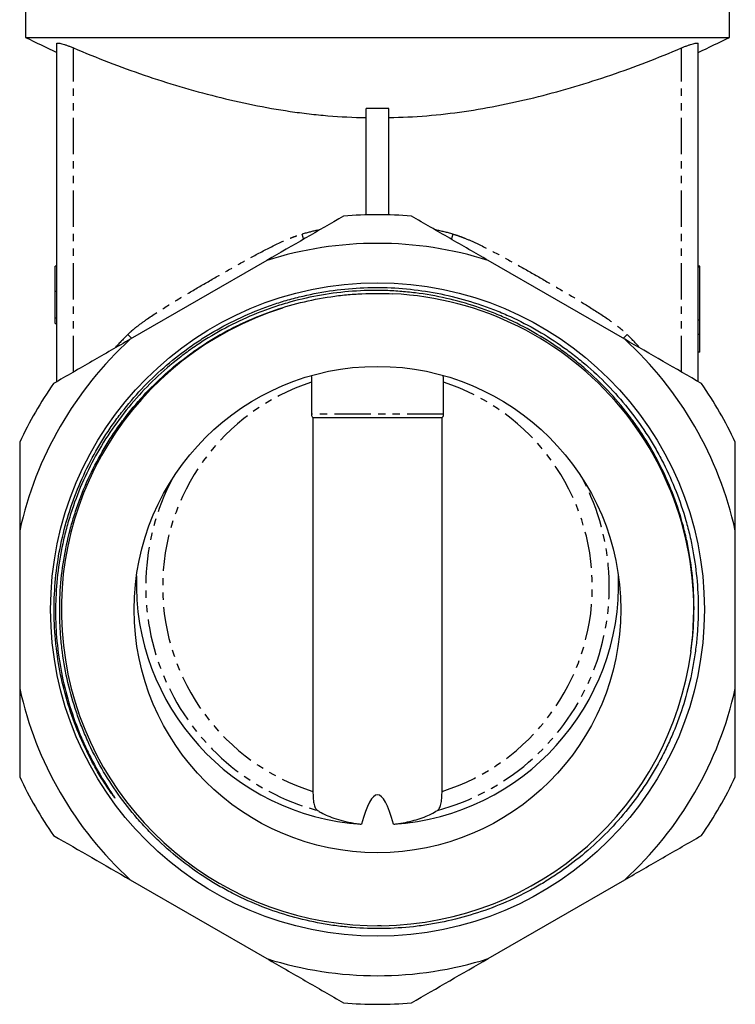
# Model space of a CAD drawing. Extents: x -68 to 601, y -91 to 433.
# Drawn here: x -68 to 57, y 107 to 279 of the extents above; entities that cross this region are included whole.
import ezdxf

# ---------------------------------------------------------------- set-up
doc = ezdxf.new("R2010")
doc.units = 0
doc.linetypes.add('PHANTOM', pattern=[12.7, 6.35, -1.27, 1.27, -1.27, 1.27, -1.27])
doc.layers.get('0').update_dxf_attribs({"linetype": 'CONTINUOUS'})

msp = doc.modelspace()

# ---------------------------------------------------------------- linework, layer by layer
at = {"color": 7, "linetype": 'CONTINUOUS'}
for p, q in [((-67.46, 290.19), (-67.46, 275.69)), ((55.54, 275.69), (55.54, 290.19)), ((-67.46, 275.69), (55.54, 275.69)), ((-61.96, 215.53), (-61.96, 274.61)), ((50.04, 215.53), (50.04, 274.61)), ((-7.96, 244.66), (-7.96, 263.26)), ((-3.96, 244.66), (-3.96, 263.26)), ((-25.28, 236.71), (-49.14, 222.93)), ((37.22, 222.93), (13.36, 236.71)), ((-61.96, 235.69), (-62.26, 235.69)), ((-62.26, 231.34), (-62.26, 235.69)), ((50.34, 235.69), (50.04, 235.69)), ((50.34, 235.5), (50.04, 235.5)), ((50.34, 235.5), (50.34, 235.69)), ((50.34, 226.26), (50.34, 235.5)), ((-62.26, 226.69), (-62.26, 231.34)), ((-62.26, 225.69), (-62.26, 226.69)), ((-62.26, 225.69), (-61.96, 225.69)), ((50.34, 226.26), (50.04, 226.26)), ((50.34, 223.77), (50.34, 226.26)), ((50.34, 223.77), (50.04, 223.77)), ((50.34, 220.69), (50.34, 223.77)), ((50.34, 220.69), (50.04, 220.69)), ((-17.49, 215.41), (-17.49, 209.85)), ((5.57, 209.85), (5.57, 215.41)), ((5.32, 209.19), (-17.24, 209.19)), ((-17.24, 209.19), (-17.24, 143.89)), ((5.32, 143.89), (5.32, 209.19)), ((-68.46, 189.47), (-68.46, 161.92)), ((56.54, 161.92), (56.54, 189.47)), ((-49.14, 128.45), (-25.28, 114.68)), ((13.36, 114.68), (37.22, 128.45)), ((-5.95, 120.44), (-5.29, 120.46))]:
    msp.add_line(p, q, dxfattribs=at)
at = {"color": 8, "linetype": 'PHANTOM'}
for p, q in [((-59.07, 217.2), (-59.07, 273.84)), ((47.15, 217.2), (47.15, 273.84)), ((-62.26, 231.34), (-61.96, 231.34)), ((-62.26, 226.69), (-61.96, 226.69)), ((5.57, 209.85), (-17.49, 209.85))]:
    msp.add_line(p, q, dxfattribs=at)
at = {"color": 8, "linetype": 'PHANTOM', "flags": 128}
for points in [[(-18.88, 240.39), (-18.96, 240.7), (-19.12, 241.31)], [(7.2, 241.31), (7.04, 240.7), (6.96, 240.38)], [(-48.88, 223.08), (-49.12, 223.32), (-49.56, 223.77)], [(37.65, 223.77), (37.2, 223.32), (36.97, 223.08)]]:
    msp.add_lwpolyline(points, dxfattribs=at)
at = {"color": 7, "linetype": 'CONTINUOUS'}
for radius in [57.1, 42.5]:
    msp.add_circle((-5.96, 175.69), radius, dxfattribs=at)
for centre, radius, start, end in [((21.56, 454.79), 200, 243.572, 245.3185), ((-33.47, 454.79), 200, 294.6817, 296.428), ((-5.96, 175.69), 69, 85.0691, 94.9309), ((-5.96, 175.69), 64, 72.4293, 107.5707), ((-5.96, 175.69), 55.25, 352.3821, 87.211), ((-5.95, 175.67), 55.24, 107.5153, 352.4034), ((-5.96, 175.69), 64, 132.4293, 167.5707), ((-5.96, 175.69), 64, 12.4293, 47.5707), ((-5.96, 175.69), 69, 145.0691, 154.9309), ((-5.96, 175.69), 69, 25.0691, 34.9309), ((-5.96, 175.69), 64, 192.4293, 227.5707), ((-5.96, 175.69), 64, 312.4293, 347.5707), ((-5.96, 175.69), 69, 205.0691, 214.9309), ((-5.96, 175.69), 69, 325.0691, 334.9309), ((-5.96, 175.69), 64, 252.4293, 287.5707), ((-5.96, 175.69), 69, 265.0691, 274.9309)]:
    msp.add_arc(centre, radius, start, end, dxfattribs=at)
at = {"color": 8, "linetype": 'PHANTOM'}
for radius, start, end in [(37.53, 107.8946, 252.5137), (37.53, 287.4863, 72.1054), (40.49, 152.2037, 254.9944), (40.49, 285.0056, 27.7963)]:
    msp.add_arc((-5.96, 179.69), radius, start, end, dxfattribs=at)
for centre, start_param, end_param in [((-1.44, 175.69), 1.791888, 1.833394), ((-10.48, 175.69), 1.308199, 1.353452), ((-1.44, 175.69), 2.355566, 2.401513), ((-10.48, 175.69), 0.742967, 0.786026)]:
    msp.add_ellipse(centre, major_axis=(68.1, 0), ratio=0.997871, start_param=start_param, end_param=end_param, dxfattribs=at)
at = {"color": 7, "linetype": 'CONTINUOUS'}
for centre, major_axis, ratio, start_param, end_param in [((-5.96, 180.19), (0, 42.12), 0.99993, 1.537854, 3.075267), ((-5.96, 180.19), (0, 42.12), 0.99993, 3.207918, 4.745331), ((-5.96, -28.48), (0, 171.78), 0.066946, 6.038028, 6.528343)]:
    msp.add_ellipse(centre, major_axis=major_axis, ratio=ratio, start_param=start_param, end_param=end_param, dxfattribs=at)
for points, knots in [([(-61.96, 274.61), (-61.96, 274.65), (-61.94, 274.67), (-61.86, 274.7), (-61.81, 274.7), (-61.66, 274.69), (-61.56, 274.68), (-61.34, 274.64), (-61.22, 274.61), (-60.95, 274.54), (-60.8, 274.49), (-60.48, 274.39), (-60.32, 274.33), (-59.97, 274.21), (-59.79, 274.14), (-59.44, 274), (-59.25, 273.92), (-59.07, 273.84)], [0, 0, 0, 0, 0.125, 0.125, 0.25, 0.25, 0.375, 0.375, 0.5, 0.5, 0.625, 0.625, 0.75, 0.75, 0.875, 0.875, 1, 1, 1, 1]), ([(-59.07, 273.84), (-55, 272.11), (-50.89, 270.53), (-42.58, 267.69), (-38.38, 266.43), (-29.88, 264.29), (-25.58, 263.4), (-20.12, 262.6), (-19.02, 262.45), (-16.82, 262.2), (-15.72, 262.09), (-12.4, 261.81), (-10.18, 261.7), (-7.96, 261.68)], [0, 0, 0, 0, 0.25, 0.25, 0.5, 0.5, 0.75, 0.75, 0.8125, 0.8125, 0.875, 0.875, 1, 1, 1, 1]), ([(-3.96, 261.68), (0.46, 261.73), (4.84, 262.11), (11.36, 263.06), (13.53, 263.44), (17.85, 264.32), (20.01, 264.81), (26.43, 266.42), (30.65, 267.69), (38.98, 270.53), (43.09, 272.11), (47.15, 273.84)], [0, 0, 0, 0, 0.25, 0.25, 0.375, 0.375, 0.5, 0.5, 0.75, 0.75, 1, 1, 1, 1]), ([(47.15, 273.84), (47.34, 273.92), (47.52, 274), (47.87, 274.14), (48.05, 274.21), (48.4, 274.33), (48.56, 274.39), (48.88, 274.49), (49.03, 274.54), (49.3, 274.61), (49.42, 274.64), (49.64, 274.68), (49.74, 274.69), (49.89, 274.7), (49.94, 274.7), (50.02, 274.67), (50.04, 274.65), (50.04, 274.61)], [0, 0, 0, 0, 0.125, 0.125, 0.25, 0.25, 0.375, 0.375, 0.5, 0.5, 0.625, 0.625, 0.75, 0.75, 0.875, 0.875, 1, 1, 1, 1]), ([(-3.96, 263.26), (-4.63, 263.25), (-5.29, 263.24), (-6.63, 263.24), (-7.29, 263.25), (-7.96, 263.26)], [0, 0, 0, 0, 0.5, 0.5, 1, 1, 1, 1]), ([(13.36, 236.71), (11.13, 237.99), (8.9, 239.28), (4.44, 241.86), (2.2, 243.15), (-0.03, 244.44)], [0, 0, 0, 0, 0.5, 0.5, 1, 1, 1, 1]), ([(48.8, 168.37), (49.06, 170.2), (49.22, 172.04), (49.36, 175.73), (49.34, 177.56), (49.11, 181.22), (48.91, 183.04), (48.47, 185.75), (48.3, 186.66), (47.92, 188.46), (47.7, 189.36), (46.52, 193.8), (45.23, 197.21), (42.81, 202.12), (41.92, 203.72), (40.46, 206.06), (39.95, 206.83), (38.91, 208.34), (38.37, 209.08), (35.58, 212.7), (33.08, 215.35), (29.63, 218.36), (28.92, 218.95), (27.47, 220.09), (26.73, 220.64), (24.49, 222.24), (22.95, 223.22), (19.79, 225.02), (18.17, 225.85), (15.67, 226.97), (14.83, 227.32), (13.12, 227.99), (12.25, 228.3), (7.87, 229.76), (4.3, 230.57), (-0.25, 231.14), (-1.16, 231.23), (-3, 231.37), (-3.92, 231.42), (-6.68, 231.49), (-8.5, 231.44), (-13.95, 231.04), (-17.55, 230.43), (-21.99, 229.2), (-22.87, 228.93), (-24.62, 228.36), (-25.48, 228.05), (-28.04, 227.07), (-29.7, 226.33), (-32.95, 224.69), (-34.54, 223.8), (-36.87, 222.33), (-37.63, 221.82), (-39.14, 220.76), (-39.88, 220.21), (-43.5, 217.39), (-46.14, 214.88), (-49.72, 210.74), (-50.85, 209.29), (-52.98, 206.28), (-53.96, 204.73), (-56.67, 199.97), (-58.15, 196.65), (-59.6, 192.29), (-59.87, 191.41), (-60.37, 189.63), (-60.6, 188.74), (-61.21, 186.06), (-61.52, 184.27), (-61.98, 180.66), (-62.12, 178.84), (-62.2, 176.1), (-62.2, 175.19), (-62.17, 173.35), (-62.13, 172.43), (-61.81, 167.83), (-61.2, 164.24), (-59.78, 158.96), (-59.21, 157.22), (-58.24, 154.64), (-57.89, 153.79), (-57.16, 152.09), (-56.77, 151.25), (-55.55, 148.77), (-54.65, 147.16), (-53.43, 145.19), (-53.19, 144.8), (-52.68, 144.03), (-52.43, 143.65), (-52.1, 143.17), (-52.04, 143.07), (-51.94, 142.93), (-51.91, 142.88), (-51.86, 142.81), (-51.85, 142.79), (-51.83, 142.76), (-51.83, 142.75), (-51.82, 142.75), (-51.82, 142.74), (-51.83, 142.75), (-51.83, 142.75), (-51.85, 142.77), (-51.86, 142.78), (-51.93, 142.88), (-52, 142.97), (-52.13, 143.16), (-52.2, 143.25), (-52.53, 143.71), (-52.79, 144.08), (-53.55, 145.21), (-54.03, 145.98), (-54.96, 147.53), (-55.41, 148.32), (-56.68, 150.71), (-57.46, 152.35), (-59.54, 157.37), (-60.59, 160.8), (-61.67, 166.05), (-61.94, 167.83), (-62.23, 170.51), (-62.31, 171.42), (-62.41, 173.23), (-62.44, 174.13), (-62.49, 178.63), (-62.18, 182.19), (-61.22, 187.49), (-60.81, 189.24), (-59.82, 192.73), (-59.25, 194.44), (-57.29, 199.45), (-55.68, 202.64), (-53.28, 206.45), (-52.78, 207.2), (-51.74, 208.69), (-51.21, 209.42), (-49.55, 211.55), (-48.39, 212.92), (-44.71, 216.83), (-42.02, 219.19), (-38.35, 221.85), (-37.6, 222.36), (-36.09, 223.34), (-35.33, 223.81), (-33.01, 225.17), (-31.42, 226), (-28.18, 227.5), (-26.52, 228.18), (-23.97, 229.08), (-23.11, 229.36), (-21.38, 229.88), (-20.5, 230.11), (-16.13, 231.19), (-12.58, 231.72), (-7.21, 231.99), (-5.41, 232), (-1.78, 231.84), (0.01, 231.67), (5.34, 230.91), (8.82, 230.07), (13.08, 228.6), (13.93, 228.29), (15.61, 227.61), (16.44, 227.26), (18.9, 226.14), (20.49, 225.31), (23.58, 223.52), (25.09, 222.56), (27.28, 220.99), (28, 220.45), (29.41, 219.34), (30.11, 218.76), (33.52, 215.78), (35.99, 213.18), (39.29, 208.95), (40.32, 207.49), (41.78, 205.21), (42.24, 204.43), (43.14, 202.86), (43.57, 202.06), (45.61, 198.04), (46.93, 194.7), (48.16, 190.36), (48.39, 189.48), (48.8, 187.72), (48.99, 186.83), (49.47, 184.17), (49.71, 182.39), (50.02, 178.81), (50.08, 177.01), (50.05, 174.3), (50.02, 173.4), (49.91, 171.59), (49.83, 170.69), (49.64, 168.88), (49.52, 167.98), (49.23, 166.2), (49.07, 165.31), (48.52, 162.67), (47.62, 159.21), (46.4, 155.84), (45.36, 153.36), (44.99, 152.54), (44.21, 150.91), (43.8, 150.1), (41.66, 146.12), (39.66, 143.15), (36.26, 138.99), (35.05, 137.66), (32.5, 135.1), (31.16, 133.87), (28.37, 131.57), (26.92, 130.48), (24.67, 128.97), (23.91, 128.48), (22.36, 127.54), (21.58, 127.09), (17.61, 124.94), (14.31, 123.55), (9.18, 121.94), (7.44, 121.49), (4.79, 120.93), (3.9, 120.76), (2.11, 120.48), (1.22, 120.36), (-3.24, 119.87), (-6.82, 119.82), (-11.3, 120.19), (-12.19, 120.28), (-13.98, 120.52), (-14.88, 120.66), (-17.55, 121.15), (-19.3, 121.55), (-24.46, 123.02), (-27.8, 124.32), (-31.83, 126.37), (-32.63, 126.8), (-34.2, 127.69), (-34.97, 128.16), (-37.24, 129.61), (-38.7, 130.64), (-41.52, 132.84), (-42.88, 134.01), (-44.83, 135.87), (-45.47, 136.51), (-46.72, 137.81), (-47.33, 138.49), (-50.28, 141.9), (-52.35, 144.82), (-55.02, 149.48), (-55.84, 151.08), (-56.95, 153.56), (-57.3, 154.4), (-57.96, 156.08), (-58.27, 156.92), (-59.71, 161.17), (-60.52, 164.66), (-61.11, 169.11), (-61.21, 170.01), (-61.36, 171.81), (-61.41, 172.72), (-61.5, 175.43), (-61.48, 177.22), (-61.14, 182.58), (-60.57, 186.12), (-59.43, 190.49), (-59.17, 191.37), (-58.63, 193.09), (-58.34, 193.94), (-57.4, 196.46), (-56.7, 198.11), (-55.14, 201.33), (-54.29, 202.9), (-52.88, 205.2), (-52.39, 205.96), (-51.37, 207.46), (-50.84, 208.2), (-48.13, 211.8), (-45.71, 214.43), (-41.7, 218.02), (-40.31, 219.15), (-38.12, 220.76), (-37.37, 221.28), (-35.86, 222.28), (-34.33, 223.24), (-32.75, 224.12), (-31.15, 224.97), (-30.34, 225.37), (-27.88, 226.52), (-26.22, 227.2), (-21.15, 228.99), (-17.68, 229.85), (-13.21, 230.5), (-12.3, 230.61), (-10.5, 230.78), (-9.6, 230.85), (-6.89, 230.98), (-5.08, 230.97), (-3.27, 230.88)], [0, 0, 0, 0, 0.007813, 0.007813, 0.015625, 0.015625, 0.023438, 0.023438, 0.027344, 0.027344, 0.03125, 0.03125, 0.046875, 0.046875, 0.054688, 0.054688, 0.058594, 0.058594, 0.0625, 0.0625, 0.078125, 0.078125, 0.082031, 0.082031, 0.085938, 0.085938, 0.09375, 0.09375, 0.101563, 0.101563, 0.105469, 0.105469, 0.109375, 0.109375, 0.125, 0.125, 0.128906, 0.128906, 0.132813, 0.132813, 0.140625, 0.140625, 0.15625, 0.15625, 0.160156, 0.160156, 0.164063, 0.164063, 0.171875, 0.171875, 0.179688, 0.179688, 0.183594, 0.183594, 0.1875, 0.1875, 0.203125, 0.203125, 0.210938, 0.210938, 0.21875, 0.21875, 0.234375, 0.234375, 0.238281, 0.238281, 0.242188, 0.242188, 0.25, 0.25, 0.257813, 0.257813, 0.261719, 0.261719, 0.265625, 0.265625, 0.28125, 0.28125, 0.289063, 0.289063, 0.292969, 0.292969, 0.296875, 0.296875, 0.304688, 0.304688, 0.306641, 0.306641, 0.308594, 0.308594, 0.309082, 0.309082, 0.309326, 0.309326, 0.309448, 0.309448, 0.309464, 0.309464, 0.309479, 0.309479, 0.309509, 0.309509, 0.30957, 0.30957, 0.310059, 0.310059, 0.310547, 0.310547, 0.3125, 0.3125, 0.316406, 0.316406, 0.320313, 0.320313, 0.328125, 0.328125, 0.34375, 0.34375, 0.351563, 0.351563, 0.355469, 0.355469, 0.359375, 0.359375, 0.375, 0.375, 0.382813, 0.382813, 0.390625, 0.390625, 0.40625, 0.40625, 0.410156, 0.410156, 0.414063, 0.414063, 0.421875, 0.421875, 0.4375, 0.4375, 0.441406, 0.441406, 0.445313, 0.445313, 0.453125, 0.453125, 0.460938, 0.460938, 0.464844, 0.464844, 0.46875, 0.46875, 0.484375, 0.484375, 0.492188, 0.492188, 0.5, 0.5, 0.515625, 0.515625, 0.519531, 0.519531, 0.523438, 0.523438, 0.53125, 0.53125, 0.539063, 0.539063, 0.542969, 0.542969, 0.546875, 0.546875, 0.5625, 0.5625, 0.570313, 0.570313, 0.574219, 0.574219, 0.578125, 0.578125, 0.59375, 0.59375, 0.597656, 0.597656, 0.601563, 0.601563, 0.609375, 0.609375, 0.617188, 0.617188, 0.621094, 0.621094, 0.625, 0.625, 0.628906, 0.628906, 0.632813, 0.632813, 0.640625, 0.648438, 0.648438, 0.652344, 0.652344, 0.65625, 0.65625, 0.671875, 0.671875, 0.679688, 0.679688, 0.6875, 0.6875, 0.695313, 0.695313, 0.699219, 0.699219, 0.703125, 0.703125, 0.71875, 0.71875, 0.726563, 0.726563, 0.730469, 0.730469, 0.734375, 0.734375, 0.75, 0.75, 0.753906, 0.753906, 0.757813, 0.757813, 0.765625, 0.765625, 0.78125, 0.78125, 0.785156, 0.785156, 0.789063, 0.789063, 0.796875, 0.796875, 0.804688, 0.804688, 0.808594, 0.808594, 0.8125, 0.8125, 0.828125, 0.828125, 0.835938, 0.835938, 0.839844, 0.839844, 0.84375, 0.84375, 0.859375, 0.859375, 0.863281, 0.863281, 0.867188, 0.867188, 0.875, 0.875, 0.890625, 0.890625, 0.894531, 0.894531, 0.898438, 0.898438, 0.90625, 0.90625, 0.914063, 0.914063, 0.917969, 0.917969, 0.921875, 0.921875, 0.9375, 0.9375, 0.945313, 0.945313, 0.949219, 0.949219, 0.953125, 0.957031, 0.957031, 0.960938, 0.960938, 0.96875, 0.96875, 0.984375, 0.984375, 0.988281, 0.988281, 0.992188, 0.992188, 1, 1, 1, 1]), ([(-49.14, 222.93), (-51.37, 221.65), (-53.6, 220.36), (-58.06, 217.78), (-60.3, 216.49), (-62.53, 215.2)], [0, 0, 0, 0, 0.5, 0.5, 1, 1, 1, 1]), ([(-17.45, 216.47), (-17.46, 216.43), (-17.49, 216.11), (-17.49, 215.73), (-17.49, 215.41)], [0, 0, 0, 0, 0.126927, 1, 1, 1, 1]), ([(5.57, 215.41), (5.57, 215.8), (5.58, 216.2), (5.53, 216.55), (5.53, 216.56)], [0, 0, 0, 0, 0.954508, 1, 1, 1, 1]), ([(-17.49, 209.85), (-17.49, 209.83), (-17.49, 209.7), (-17.44, 209.51), (-17.34, 209.31), (-17.27, 209.23), (-17.24, 209.19)], [0, 0, 0, 0, 0.082074, 0.541407, 0.815046, 1, 1, 1, 1]), ([(5.32, 209.19), (5.35, 209.23), (5.45, 209.35), (5.55, 209.57), (5.57, 209.77), (5.57, 209.85)], [0, 0, 0, 0, 0.185053, 0.647088, 1, 1, 1, 1]), ([(56.54, 189.47), (56.54, 192.04), (56.54, 194.61), (56.54, 199.77), (56.54, 202.35), (56.54, 204.93)], [0, 0, 0, 0, 0.5, 0.5, 1, 1, 1, 1]), ([(-68.46, 161.92), (-68.46, 159.35), (-68.46, 156.77), (-68.46, 151.62), (-68.46, 149.03), (-68.46, 146.46)], [0, 0, 0, 0, 0.5, 0.5, 1, 1, 1, 1]), ([(-17.24, 143.89), (-17.23, 143.52), (-17.22, 142.77), (-17.09, 141.78), (-16.86, 140.99), (-16.58, 140.72), (-16.44, 140.59)], [0, 0, 0, 0, 0.247507, 0.494795, 0.747503, 1, 1, 1, 1]), ([(4.52, 140.59), (4.67, 140.73), (4.96, 141.01), (5.19, 141.87), (5.3, 142.87), (5.31, 143.58), (5.32, 143.89)], [0, 0, 0, 0, 0.265918, 0.53213, 0.790605, 1, 1, 1, 1]), ([(-16.44, 140.59), (-16.24, 140.46), (-15.74, 140.14), (-14.66, 139.63), (-13.22, 139.09), (-11.53, 138.62), (-10, 138.32), (-9.04, 138.2), (-8.75, 138.17)], [0, 0, 0, 0, 0.135621, 0.329653, 0.523651, 0.718651, 0.913553, 1, 1, 1, 1]), ([(-3.17, 138.17), (-2.88, 138.2), (-1.46, 138.37), (0.42, 138.8), (2.23, 139.42), (3.53, 139.98), (4.17, 140.37), (4.52, 140.59)], [0, 0, 0, 0, 0.083483, 0.418457, 0.59782, 0.777221, 1, 1, 1, 1]), ([(37.22, 128.45), (39.45, 129.74), (41.68, 131.03), (46.14, 133.6), (48.38, 134.9), (50.61, 136.18)], [0, 0, 0, 0, 0.5, 0.5, 1, 1, 1, 1]), ([(-25.28, 114.68), (-23.05, 113.39), (-20.82, 112.11), (-16.36, 109.53), (-14.12, 108.24), (-11.89, 106.95)], [0, 0, 0, 0, 0.5, 0.5, 1, 1, 1, 1])]:
    msp.add_open_spline(points, degree=3, knots=knots, dxfattribs=at)
for points in [[(-11.89, 244.44), (-16.34, 241.87), (-20.81, 239.29), (-25.28, 236.71)], [(50.61, 215.2), (46.16, 217.77), (41.69, 220.35), (37.22, 222.93)], [(-68.46, 204.93), (-68.46, 199.78), (-68.46, 194.63), (-68.46, 189.47)], [(56.54, 146.46), (56.54, 151.6), (56.54, 156.75), (56.54, 161.92)], [(-62.53, 136.18), (-58.07, 133.61), (-53.61, 131.04), (-49.14, 128.45)], [(-0.03, 106.95), (4.43, 109.52), (8.89, 112.1), (13.36, 114.68)]]:
    msp.add_open_spline(points, degree=3, dxfattribs=at)
at = {"color": 8, "linetype": 'PHANTOM'}
for points in [[(-49.56, 223.77), (-49.3, 224.03), (-49.03, 224.28), (-48.47, 224.76), (-48.18, 224.99), (-47.31, 225.66), (-46.72, 226.09), (-44.9, 227.35), (-43.66, 228.14), (-41.17, 229.69), (-39.91, 230.44), (-37.38, 231.94), (-36.11, 232.67), (-33.56, 234.14), (-32.29, 234.87), (-29.73, 236.31), (-28.44, 237.02), (-25.85, 238.41), (-24.55, 239.08), (-22.55, 240.02), (-21.88, 240.32), (-20.86, 240.73), (-20.52, 240.86), (-19.82, 241.11), (-19.47, 241.22), (-19.12, 241.31)], [(7.2, 241.31), (7.56, 241.22), (7.91, 241.11), (8.6, 240.86), (8.94, 240.73), (9.97, 240.32), (10.64, 240.02), (12.64, 239.08), (13.94, 238.41), (16.53, 237.02), (17.82, 236.31), (20.38, 234.87), (21.65, 234.14), (24.19, 232.67), (25.46, 231.93), (27.99, 230.44), (29.26, 229.69), (31.75, 228.14), (32.99, 227.35), (34.8, 226.09), (35.4, 225.66), (36.27, 224.98), (36.55, 224.75), (37.11, 224.28), (37.38, 224.03), (37.65, 223.77)]]:
    msp.add_open_spline(points, degree=3, knots=[0, 0, 0, 0, 0.03125, 0.03125, 0.0625, 0.0625, 0.125, 0.125, 0.25, 0.25, 0.375, 0.375, 0.5, 0.5, 0.625, 0.625, 0.75, 0.75, 0.875, 0.875, 0.9375, 0.9375, 0.96875, 0.96875, 1, 1, 1, 1], dxfattribs=at)

doc.saveas('drawing.dxf')
